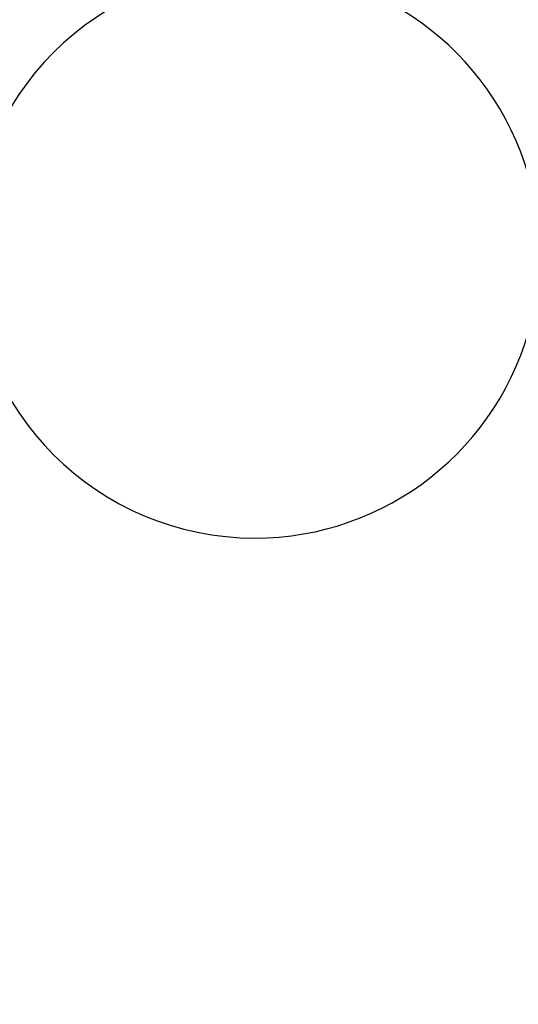
# Model space of a CAD drawing. Units: inches. Extents: x 26.89 to 31.23, y 9.08 to 14.95.
# Drawn here: x 29.88 to 30.04, y 13.48 to 13.8 of the extents above; entities that cross this region are included whole.
import ezdxf

# ---------------------------------------------------------------- set-up
doc = ezdxf.new("R2010")
doc.units = ezdxf.units.IN
doc.header["$MEASUREMENT"] = 0
for name, color, linetype, lineweight in [('FABRIC-ROLL', 7, 'Continuous', 30), ('SHADE-BRACKET', 7, 'Continuous', 30), ('SHADE-BRACKET_SCREW', 7, 'Continuous', 5)]:
    doc.layers.add(name, color=color, linetype=linetype, lineweight=lineweight)

# ---------------------------------------------------------------- blocks, each defined once
blk = doc.blocks.new('FABRIC-ROLL-085530')
at = {"layer": 'FABRIC-ROLL'}
h = blk.add_hatch(color=254, dxfattribs=at)
h.paths.add_polyline_path([(28.8018, 10.91185), (28.8018, 13.532, 25.258631), (28.7868, 13.72114), (28.7868, 10.91185, -0.080221), (28.68515, 10.28234, 0.013648), (28.68334, 10.27633, 0.133592), (28.68334, 9.16596, 0.764303), (28.90527, 9.16596, 0.133592), (28.90527, 10.27633, 0.013648), (28.90346, 10.28234, -0.080221)])
h.paths.add_polyline_path([(28.79927, 10.68803, 0.052271), (28.88922, 10.27762, -0.013648), (28.8908, 10.27239, -0.133592), (28.8908, 9.16989, -0.764303), (28.69781, 9.16989, -0.133592), (28.69781, 10.27239, -0.013648), (28.69939, 10.27762, 0.052271), (28.78934, 10.68803, -0.894459)], flags=16)
h.paths.add_polyline_path([(29.3493, 13.72114, -1), (30.6243, 13.72114, -1)], flags=16)
at = {"layer": 'FABRIC-ROLL', "extrusion": (0, 0, -1)}
blk.add_lwpolyline([(-28.7868, 10.91185), (-28.7868, 13.72114, 25.258631), (-28.8018, 13.532), (-28.8018, 10.91185)], format="xyb", dxfattribs=at)
at = {"layer": 'FABRIC-ROLL'}
blk.add_circle((29.9868, 13.72114), 0.6375, dxfattribs=at)
at = {"layer": 'FABRIC-ROLL', "extrusion": (0, 0, -1)}
blk.add_arc((-29.9868, 13.72114), 1.2, 0, 350.93128, dxfattribs=at)
blk = doc.blocks.new('SHADE-BRACKET-085530')
at = {"layer": 'SHADE-BRACKET'}
for start, end in [(90, 270), (13.5362, 90), (270, 346.4638)]:
    blk.add_arc((29.9593, 13.72114), 0.09, start, end, dxfattribs=at)
blk = doc.blocks.new('ROLL-085530')
at = {"layer": 'FABRIC-ROLL'}
blk.add_blockref('FABRIC-ROLL-085530', (0, 0), dxfattribs=at)
at = {"layer": 'SHADE-BRACKET'}
blk.add_blockref('SHADE-BRACKET-085530', (0, 0), dxfattribs=at)
blk = doc.blocks.new('SYSTEM-085530')
at = {"layer": 'SHADE-BRACKET_SCREW'}
blk.add_blockref('ROLL-085530', (0, 0), dxfattribs=at)

msp = doc.modelspace()

# ---------------------------------------------------------------- block references
at = {"layer": 'SHADE-BRACKET_SCREW'}
msp.add_blockref('SYSTEM-085530', (0, 0), dxfattribs=at)

doc.saveas('drawing.dxf')
